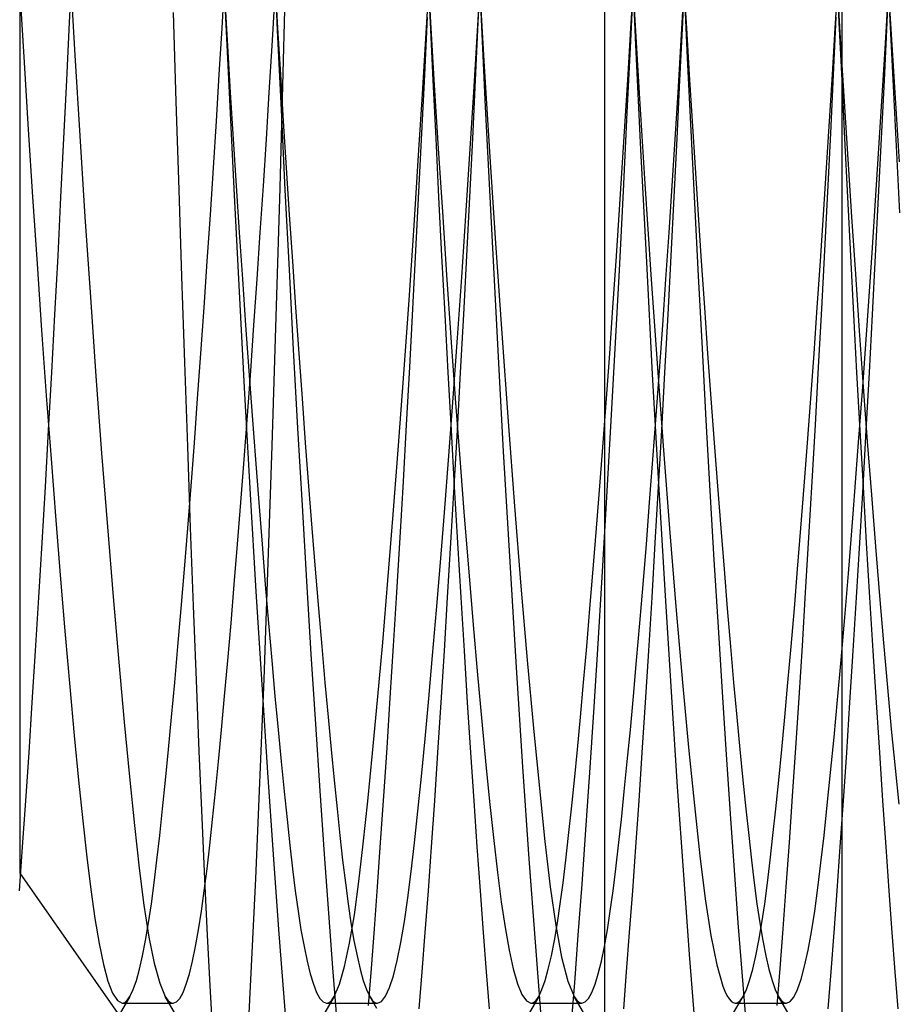
# Model space of a CAD drawing. Units: millimetres. Extents: x -23.3 to 26.4, y -68 to 25.2.
# Drawn here: x 5.4 to 7.1, y -42.6 to -40.7 of the extents above; entities that cross this region are included whole.
import ezdxf

# ---------------------------------------------------------------- set-up
doc = ezdxf.new("R2010")
doc.units = ezdxf.units.MM
doc.layers.add('MAIN-2', color=7, linetype='Continuous')

msp = doc.modelspace()

# ---------------------------------------------------------------- linework, layer by layer
at = {"layer": 'MAIN-2'}
for p, q in [((7.0149, -25.7392), (7.0149, -61.9071)), ((5.4066, -38.9307), (5.4066, -42.3834)), ((6.6008, -40.5319), (6.6109, -40.7484)), ((5.9031, -40.5809), (5.9103, -40.7345)), ((6.6027, -40.7419), (6.6097, -40.5905)), ((5.5038, -40.7185), (5.509, -40.6061)), ((6.2031, -40.5967), (6.2103, -40.7184)), ((6.2043, -40.6061), (6.2095, -40.7185)), ((6.3038, -40.7185), (6.309, -40.6061)), ((6.7038, -40.7185), (6.709, -40.6061)), ((7.0043, -40.6061), (7.0095, -40.7185)), ((7.1038, -40.7185), (7.109, -40.6061)), ((5.5049, -40.6267), (5.5141, -40.7825)), ((6.302, -40.7353), (6.309, -40.6167)), ((6.3043, -40.6176), (6.3148, -40.7936)), ((5.8024, -40.7297), (5.8076, -40.6399)), ((5.806, -40.6439), (5.8154, -40.8426)), ((5.9056, -40.6399), (5.9109, -40.7297)), ((5.926, -40.6381), (5.9206, -40.8418)), ((6.6024, -40.7297), (6.6076, -40.6399)), ((6.7056, -40.6399), (6.7109, -40.7297)), ((6.7062, -40.6484), (6.7128, -40.7884)), ((7.0024, -40.7297), (7.0076, -40.6399)), ((7.0062, -40.6502), (7.0128, -40.7611)), ((7.0999, -40.7702), (7.1077, -40.639)), ((7.1056, -40.6393), (7.116, -40.8141)), ((5.4072, -40.6668), (5.4149, -40.7967)), ((6.3068, -40.6603), (6.3174, -40.8837)), ((6.5516, -43.0383), (6.5516, -40.6571)), ((5.8076, -40.6742), (5.813, -40.7644)), ((5.9003, -40.7644), (5.9056, -40.6742)), ((6.1998, -40.7716), (6.2056, -40.6745)), ((6.608, -40.6808), (6.6186, -40.8567)), ((6.7003, -40.7644), (6.7056, -40.6742)), ((5.7128, -40.8735), (5.7075, -40.6991)), ((6.1989, -40.8212), (6.2043, -40.708)), ((6.9989, -40.8212), (7.0043, -40.708)), ((7.1087, -40.7012), (7.1148, -40.8303)), ((5.4984, -40.8318), (5.5038, -40.7185)), ((6.2095, -40.7185), (6.2149, -40.8318)), ((6.2103, -40.7184), (6.2177, -40.8413)), ((6.2984, -40.8318), (6.3038, -40.7185)), ((6.6984, -40.8318), (6.7038, -40.7185)), ((7.0095, -40.7185), (7.0149, -40.8318)), ((7.0984, -40.8318), (7.1038, -40.7185)), ((5.7969, -40.8204), (5.8024, -40.7297)), ((5.9103, -40.7345), (5.9177, -40.8896)), ((5.9109, -40.7297), (5.9164, -40.8204)), ((6.2948, -40.8552), (6.302, -40.7353)), ((6.5954, -40.8948), (6.6027, -40.7419)), ((6.5969, -40.8204), (6.6024, -40.7297)), ((6.7109, -40.7297), (6.7164, -40.8204)), ((6.9969, -40.8204), (7.0024, -40.7297)), ((5.813, -40.7644), (5.8185, -40.8554)), ((5.8947, -40.8554), (5.9003, -40.7644)), ((6.6109, -40.7484), (6.6215, -40.9672)), ((6.6947, -40.8554), (6.7003, -40.7644)), ((7.0128, -40.7611), (7.0196, -40.8732)), ((5.5141, -40.7825), (5.5238, -40.9404)), ((6.1939, -40.8696), (6.1998, -40.7716)), ((7.0918, -40.903), (7.0999, -40.7702)), ((5.4149, -40.7967), (5.4231, -40.9279)), ((6.3148, -40.7936), (6.3258, -40.9719)), ((6.7128, -40.7884), (6.7196, -40.9299)), ((5.7912, -40.9117), (5.7969, -40.8204)), ((5.9164, -40.8204), (5.922, -40.9117)), ((6.1934, -40.9353), (6.1989, -40.8212)), ((6.5912, -40.9117), (6.5969, -40.8204)), ((6.7164, -40.8204), (6.722, -40.9117)), ((6.9912, -40.9117), (6.9969, -40.8204)), ((6.9934, -40.9353), (6.9989, -40.8212)), ((7.116, -40.8141), (7.1271, -40.9912)), ((5.4928, -40.946), (5.4984, -40.8318)), ((5.8154, -40.8426), (5.8253, -41.0438)), ((5.9206, -40.8418), (5.9151, -41.0423)), ((6.2149, -40.8318), (6.2204, -40.946)), ((6.2177, -40.8413), (6.2254, -40.9651)), ((6.2928, -40.946), (6.2984, -40.8318)), ((6.6928, -40.946), (6.6984, -40.8318)), ((7.0149, -40.8318), (7.0204, -40.946)), ((7.0928, -40.946), (7.0984, -40.8318)), ((7.1148, -40.8303), (7.1212, -40.9606)), ((5.8185, -40.8554), (5.8243, -40.9468)), ((5.889, -40.9468), (5.8947, -40.8554)), ((6.2872, -40.9759), (6.2948, -40.8552)), ((6.6186, -40.8567), (6.6299, -41.0345)), ((6.689, -40.9468), (6.6947, -40.8554)), ((5.7182, -41.046), (5.7128, -40.8735)), ((6.1877, -40.9681), (6.1939, -40.8696)), ((7.0196, -40.8732), (7.0267, -40.986)), ((5.9177, -40.8896), (5.9254, -41.046)), ((6.3174, -40.8837), (6.3287, -41.1098)), ((6.5877, -41.049), (6.5954, -40.8948)), ((5.7854, -41.0032), (5.7912, -40.9117)), ((5.922, -40.9117), (5.9279, -41.0032)), ((6.5854, -41.0032), (6.5912, -40.9117)), ((6.722, -40.9117), (6.7279, -41.0032)), ((6.9854, -41.0032), (6.9912, -40.9117)), ((7.0833, -41.0365), (7.0918, -40.903)), ((5.4231, -40.9279), (5.4315, -41.0596)), ((6.1877, -41.0499), (6.1934, -40.9353)), ((6.7196, -40.9299), (6.7267, -41.0723)), ((6.9877, -41.0499), (6.9934, -40.9353)), ((5.4871, -41.0606), (5.4928, -40.946)), ((5.5238, -40.9404), (5.5341, -41.0988)), ((5.8243, -40.9468), (5.8301, -41.0384)), ((5.8832, -41.0384), (5.889, -40.9468)), ((6.2204, -40.946), (6.2262, -41.0606)), ((6.2871, -41.0606), (6.2928, -40.946)), ((6.6832, -41.0384), (6.689, -40.9468)), ((6.6871, -41.0606), (6.6928, -40.946)), ((7.0204, -40.946), (7.0262, -41.0606)), ((7.0871, -41.0606), (7.0928, -40.946)), ((6.1781, -41.1156), (6.1877, -40.9681)), ((6.2254, -40.9651), (6.2334, -41.0892)), ((6.2793, -41.0967), (6.2872, -40.9759)), ((6.3258, -40.9719), (6.3375, -41.1506)), ((6.6215, -40.9672), (6.6327, -41.1875)), ((7.1212, -40.9606), (7.1277, -41.0914)), ((7.0267, -40.986), (7.0341, -41.0988)), ((5.7795, -41.0948), (5.7854, -41.0032)), ((5.9279, -41.0032), (5.9338, -41.0948)), ((6.5795, -41.0948), (6.5854, -41.0032)), ((6.7279, -41.0032), (6.7338, -41.0948)), ((6.9795, -41.0948), (6.9854, -41.0032)), ((6.6299, -41.0345), (6.6417, -41.2117)), ((5.7237, -41.216), (5.7182, -41.046)), ((5.8253, -41.0438), (5.8357, -41.2455)), ((5.8301, -41.0384), (5.8361, -41.1298)), ((5.8771, -41.1298), (5.8832, -41.0384)), ((5.9151, -41.0423), (5.8998, -41.5469)), ((5.9254, -41.046), (5.9334, -41.2025)), ((6.1818, -41.1646), (6.1877, -41.0499)), ((6.5798, -41.2033), (6.5877, -41.049)), ((6.6771, -41.1298), (6.6832, -41.0384)), ((6.9818, -41.1646), (6.9877, -41.0499)), ((7.0745, -41.1697), (7.0833, -41.0365)), ((5.4315, -41.0596), (5.4402, -41.191)), ((5.4813, -41.1753), (5.4871, -41.0606)), ((6.2262, -41.0606), (6.232, -41.1753)), ((6.2813, -41.1753), (6.2871, -41.0606)), ((6.6813, -41.1753), (6.6871, -41.0606)), ((6.7267, -41.0723), (6.7341, -41.2147)), ((7.0262, -41.0606), (7.032, -41.1753)), ((7.0813, -41.1753), (7.0871, -41.0606)), ((6.2334, -41.0892), (6.2417, -41.2127)), ((5.5341, -41.0988), (5.5447, -41.2563)), ((5.7734, -41.186), (5.7795, -41.0948)), ((5.9338, -41.0948), (5.9399, -41.186)), ((6.2713, -41.217), (6.2793, -41.0967)), ((6.3287, -41.1098), (6.3405, -41.3356)), ((6.5734, -41.186), (6.5795, -41.0948)), ((6.7338, -41.0948), (6.7399, -41.186)), ((6.9734, -41.186), (6.9795, -41.0948)), ((7.0341, -41.0988), (7.0416, -41.2111)), ((5.8361, -41.1298), (5.8423, -41.2209)), ((5.871, -41.2209), (5.8771, -41.1298)), ((6.1682, -41.262), (6.1781, -41.1156)), ((6.671, -41.2209), (6.6771, -41.1298)), ((6.3375, -41.1506), (6.3497, -41.3273)), ((6.1758, -41.2791), (6.1818, -41.1646)), ((6.9758, -41.2791), (6.9818, -41.1646)), ((7.0654, -41.3016), (7.0745, -41.1697)), ((5.4752, -41.2898), (5.4813, -41.1753)), ((5.7672, -41.2766), (5.7734, -41.186)), ((5.9399, -41.186), (5.9461, -41.2766)), ((6.232, -41.1753), (6.238, -41.2898)), ((6.2752, -41.2898), (6.2813, -41.1753)), ((6.5672, -41.2766), (6.5734, -41.186)), ((6.6327, -41.1875), (6.6443, -41.4066)), ((6.6752, -41.2898), (6.6813, -41.1753)), ((6.7399, -41.186), (6.7461, -41.2766)), ((6.9672, -41.2766), (6.9734, -41.186)), ((7.032, -41.1753), (7.038, -41.2898)), ((7.0752, -41.2898), (7.0813, -41.1753)), ((5.4402, -41.191), (5.4492, -41.3209)), ((5.9334, -41.2025), (5.9417, -41.3584)), ((6.5716, -41.357), (6.5798, -41.2033)), ((5.7294, -41.3839), (5.7237, -41.216)), ((5.8423, -41.2209), (5.8485, -41.3111)), ((5.8648, -41.3111), (5.871, -41.2209)), ((6.2417, -41.2127), (6.2502, -41.3348)), ((6.263, -41.336), (6.2713, -41.217)), ((6.6417, -41.2117), (6.6538, -41.3862)), ((6.6648, -41.3111), (6.671, -41.2209)), ((6.7341, -41.2147), (6.7416, -41.3565)), ((7.0416, -41.2111), (7.0493, -41.3223)), ((5.8357, -41.2455), (5.8465, -41.4455)), ((5.5447, -41.2563), (5.5556, -41.411)), ((6.158, -41.4061), (6.1682, -41.262)), ((5.7609, -41.3662), (5.7672, -41.2766)), ((5.9461, -41.2766), (5.9524, -41.3662)), ((6.1697, -41.3929), (6.1758, -41.2791)), ((6.5609, -41.3662), (6.5672, -41.2766)), ((6.7461, -41.2766), (6.7524, -41.3662)), ((6.9609, -41.3662), (6.9672, -41.2766)), ((6.9697, -41.3929), (6.9758, -41.2791)), ((5.4691, -41.4035), (5.4752, -41.2898)), ((6.238, -41.2898), (6.2442, -41.4035)), ((6.2691, -41.4035), (6.2752, -41.2898)), ((6.6691, -41.4035), (6.6752, -41.2898)), ((7.038, -41.2898), (7.0442, -41.4035)), ((7.0562, -41.4313), (7.0654, -41.3016)), ((7.0691, -41.4035), (7.0752, -41.2898)), ((5.4492, -41.3209), (5.4583, -41.4485)), ((5.8485, -41.3111), (5.8548, -41.4003)), ((5.8584, -41.4003), (5.8648, -41.3111)), ((6.6584, -41.4003), (6.6648, -41.3111)), ((7.0493, -41.3223), (7.0571, -41.4317)), ((6.2502, -41.3348), (6.2588, -41.4547)), ((6.2546, -41.4529), (6.263, -41.336)), ((6.3405, -41.3356), (6.3527, -41.5581)), ((6.3497, -41.3273), (6.3621, -41.4996)), ((5.9417, -41.3584), (5.9502, -41.5126)), ((6.5633, -41.509), (6.5716, -41.357)), ((6.7416, -41.3565), (6.7493, -41.4968)), ((5.7545, -41.4545), (5.7609, -41.3662)), ((5.9524, -41.3662), (5.9588, -41.4545)), ((6.5545, -41.4545), (6.5609, -41.3662)), ((6.7524, -41.3662), (6.7588, -41.4545)), ((6.9545, -41.4545), (6.9609, -41.3662)), ((5.7351, -41.5485), (5.7294, -41.3839)), ((5.852, -41.488), (5.8584, -41.4003)), ((5.8548, -41.4003), (5.8612, -41.488)), ((6.1635, -41.5057), (6.1697, -41.3929)), ((6.652, -41.488), (6.6584, -41.4003)), ((6.6538, -41.3862), (6.6663, -41.5555)), ((6.9635, -41.5057), (6.9697, -41.3929)), ((5.4629, -41.5162), (5.4691, -41.4035)), ((5.5556, -41.411), (5.5667, -41.5613)), ((6.1477, -41.5463), (6.158, -41.4061)), ((6.2442, -41.4035), (6.2504, -41.5162)), ((6.2629, -41.5162), (6.2691, -41.4035)), ((6.6443, -41.4066), (6.6564, -41.6216)), ((6.6629, -41.5162), (6.6691, -41.4035)), ((7.0442, -41.4035), (7.0504, -41.5162)), ((7.0629, -41.5162), (7.0691, -41.4035)), ((7.0468, -41.5577), (7.0562, -41.4313)), ((7.0571, -41.4317), (7.065, -41.5388)), ((5.4583, -41.4485), (5.4676, -41.5727)), ((5.7481, -41.5412), (5.7545, -41.4545)), ((5.8465, -41.4455), (5.8575, -41.6417)), ((5.9588, -41.4545), (5.9652, -41.5412)), ((6.2461, -41.5669), (6.2546, -41.4529)), ((6.2588, -41.4547), (6.2675, -41.5716)), ((6.5481, -41.5412), (6.5545, -41.4545)), ((6.7588, -41.4545), (6.7652, -41.5412)), ((6.9481, -41.5412), (6.9545, -41.4545)), ((5.8456, -41.5739), (5.852, -41.488)), ((5.8612, -41.488), (5.8677, -41.5739)), ((6.6456, -41.5739), (6.652, -41.488)), ((6.7493, -41.4968), (6.7571, -41.635)), ((5.4566, -41.6274), (5.4629, -41.5162)), ((5.9502, -41.5126), (5.9588, -41.664)), ((6.1572, -41.6171), (6.1635, -41.5057)), ((6.2504, -41.5162), (6.2567, -41.6274)), ((6.2566, -41.6274), (6.2629, -41.5162)), ((6.3621, -41.4996), (6.3747, -41.665)), ((6.5548, -41.6583), (6.5633, -41.509)), ((6.6566, -41.6274), (6.6629, -41.5162)), ((6.9572, -41.6171), (6.9635, -41.5057)), ((7.0504, -41.5162), (7.0567, -41.6274)), ((7.0566, -41.6274), (7.0629, -41.5162)), ((5.7408, -41.7076), (5.7351, -41.5485)), ((5.7416, -41.6259), (5.7481, -41.5412)), ((5.8998, -41.5469), (5.8838, -42.0039)), ((5.9652, -41.5412), (5.9717, -41.6259)), ((6.1373, -41.6815), (6.1477, -41.5463)), ((6.5416, -41.6259), (6.5481, -41.5412)), ((6.6663, -41.5555), (6.6788, -41.7173)), ((6.7652, -41.5412), (6.7717, -41.6259)), ((6.9416, -41.6259), (6.9481, -41.5412)), ((7.065, -41.5388), (7.073, -41.643)), ((5.4676, -41.5727), (5.4769, -41.6927)), ((5.5667, -41.5613), (5.5779, -41.7056)), ((5.8391, -41.6578), (5.8456, -41.5739)), ((5.8677, -41.5739), (5.8741, -41.6578)), ((6.2376, -41.6774), (6.2461, -41.5669)), ((6.2675, -41.5716), (6.2762, -41.6848)), ((6.3527, -41.5581), (6.3653, -41.7742)), ((6.6391, -41.6578), (6.6456, -41.5739)), ((7.0374, -41.6798), (7.0468, -41.5577)), ((5.4502, -41.7367), (5.4566, -41.6274)), ((5.7352, -41.7084), (5.7416, -41.6259)), ((5.9717, -41.6259), (5.9781, -41.7084)), ((6.1508, -41.7265), (6.1572, -41.6171)), ((6.2502, -41.7367), (6.2566, -41.6274)), ((6.2567, -41.6274), (6.263, -41.7367)), ((6.5352, -41.7084), (6.5416, -41.6259)), ((6.6502, -41.7367), (6.6566, -41.6274)), ((6.6564, -41.6216), (6.6686, -41.8297)), ((6.7717, -41.6259), (6.7781, -41.7084)), ((6.9352, -41.7084), (6.9416, -41.6259)), ((6.9508, -41.7265), (6.9572, -41.6171)), ((7.0502, -41.7367), (7.0566, -41.6274)), ((7.0567, -41.6274), (7.063, -41.7367)), ((5.8575, -41.6417), (5.8687, -41.8319)), ((6.7571, -41.635), (6.765, -41.7702)), ((7.073, -41.643), (7.0809, -41.7437)), ((5.8327, -41.7394), (5.8391, -41.6578)), ((5.8741, -41.6578), (5.8806, -41.7394)), ((5.9588, -41.664), (5.9675, -41.8116)), ((6.3747, -41.665), (6.3873, -41.8214)), ((6.5462, -41.804), (6.5548, -41.6583)), ((6.6327, -41.7394), (6.6391, -41.6578)), ((6.1269, -41.8104), (6.1373, -41.6815)), ((6.2298, -41.775), (6.2376, -41.6774)), ((6.2762, -41.6848), (6.285, -41.7935)), ((7.028, -41.7968), (7.0374, -41.6798)), ((5.4769, -41.6927), (5.4861, -41.8076)), ((5.5779, -41.7056), (5.589, -41.8424)), ((5.7287, -41.7884), (5.7352, -41.7084)), ((5.7465, -41.8601), (5.7408, -41.7076)), ((5.9781, -41.7084), (5.9846, -41.7884)), ((6.5287, -41.7884), (6.5352, -41.7084)), ((6.7781, -41.7084), (6.7846, -41.7884)), ((6.9287, -41.7884), (6.9352, -41.7084)), ((6.1444, -41.8338), (6.1508, -41.7265)), ((6.6788, -41.7173), (6.6913, -41.8694)), ((6.9444, -41.8338), (6.9508, -41.7265)), ((5.4438, -41.8437), (5.4502, -41.7367)), ((5.8263, -41.8183), (5.8327, -41.7394)), ((5.8806, -41.7394), (5.887, -41.8183)), ((6.2438, -41.8437), (6.2502, -41.7367)), ((6.263, -41.7367), (6.2694, -41.8437)), ((6.6263, -41.8183), (6.6327, -41.7394)), ((6.6438, -41.8437), (6.6502, -41.7367)), ((7.0438, -41.8437), (7.0502, -41.7367)), ((7.063, -41.7367), (7.0694, -41.8437)), ((7.0809, -41.7437), (7.0888, -41.8403)), ((6.2221, -41.8685), (6.2298, -41.775)), ((6.3653, -41.7742), (6.3779, -41.9809)), ((6.765, -41.7702), (6.773, -41.9017)), ((5.7223, -41.8655), (5.7287, -41.7884)), ((5.9846, -41.7884), (5.991, -41.8655)), ((6.285, -41.7935), (6.2936, -41.897)), ((6.5223, -41.8655), (6.5287, -41.7884)), ((6.5376, -41.9451), (6.5462, -41.804)), ((6.7846, -41.7884), (6.791, -41.8655)), ((6.9223, -41.8655), (6.9287, -41.7884)), ((7.0208, -41.8831), (7.028, -41.7968)), ((5.4861, -41.8076), (5.4953, -41.9166)), ((5.8199, -41.8943), (5.8263, -41.8183)), ((5.887, -41.8183), (5.8934, -41.8943)), ((5.9675, -41.8116), (5.9762, -41.9545)), ((6.1167, -41.9318), (6.1269, -41.8104)), ((6.3873, -41.8214), (6.3997, -41.9666)), ((6.6199, -41.8943), (6.6263, -41.8183)), ((5.4374, -41.948), (5.4438, -41.8437)), ((5.589, -41.8424), (5.6, -41.9702)), ((5.8687, -41.8319), (5.88, -42.014)), ((6.138, -41.9384), (6.1444, -41.8338)), ((6.2374, -41.948), (6.2438, -41.8437)), ((6.2694, -41.8437), (6.2758, -41.948)), ((6.6374, -41.948), (6.6438, -41.8437)), ((6.6686, -41.8297), (6.6809, -42.0282)), ((6.938, -41.9384), (6.9444, -41.8338)), ((7.0374, -41.948), (7.0438, -41.8437)), ((7.0694, -41.8437), (7.0758, -41.948)), ((7.0888, -41.8403), (7.0967, -41.9324)), ((5.7522, -42.0058), (5.7465, -41.8601)), ((5.716, -41.9396), (5.7223, -41.8655)), ((5.991, -41.8655), (5.9973, -41.9396)), ((6.2144, -41.9575), (6.2221, -41.8685)), ((6.516, -41.9396), (6.5223, -41.8655)), ((6.6913, -41.8694), (6.7035, -42.01)), ((6.791, -41.8655), (6.7973, -41.9396)), ((6.916, -41.9396), (6.9223, -41.8655)), ((7.0137, -41.9655), (7.0208, -41.8831)), ((5.8136, -41.9672), (5.8199, -41.8943)), ((5.8934, -41.8943), (5.8997, -41.9672)), ((6.2936, -41.897), (6.3021, -41.9948)), ((6.6136, -41.9672), (6.6199, -41.8943)), ((6.773, -41.9017), (6.7809, -42.0288)), ((5.4953, -41.9166), (5.5043, -42.0189)), ((5.7097, -42.0104), (5.716, -41.9396)), ((5.9973, -41.9396), (6.0035, -42.0104)), ((6.1066, -42.0448), (6.1167, -41.9318)), ((6.1316, -42.04), (6.138, -41.9384)), ((6.5097, -42.0104), (6.516, -41.9396)), ((6.7973, -41.9396), (6.8035, -42.0104)), ((6.9097, -42.0104), (6.916, -41.9396)), ((6.9316, -42.04), (6.938, -41.9384)), ((7.0967, -41.9324), (7.1044, -42.0196)), ((5.431, -42.0493), (5.4374, -41.948)), ((5.9762, -41.9545), (5.985, -42.0917)), ((6.2069, -42.0416), (6.2144, -41.9575)), ((6.231, -42.0493), (6.2374, -41.948)), ((6.2758, -41.948), (6.2822, -42.0493)), ((6.5298, -42.0683), (6.5376, -41.9451)), ((6.631, -42.0493), (6.6374, -41.948)), ((7.031, -42.0493), (7.0374, -41.948)), ((7.0758, -41.948), (7.0822, -42.0493)), ((5.6, -41.9702), (5.6107, -42.088)), ((5.8074, -42.0367), (5.8136, -41.9672)), ((5.8997, -41.9672), (5.9059, -42.0367)), ((6.3997, -41.9666), (6.4117, -42.0992)), ((6.6074, -42.0367), (6.6136, -41.9672)), ((7.0067, -42.0437), (7.0137, -41.9655)), ((6.3021, -41.9948), (6.3105, -42.0862)), ((6.3779, -41.9809), (6.3905, -42.1754)), ((5.7036, -42.0778), (5.7097, -42.0104)), ((5.7578, -42.1447), (5.7522, -42.0058)), ((5.8838, -42.0039), (5.8679, -42.3933)), ((5.88, -42.014), (5.8912, -42.1861)), ((6.0035, -42.0104), (6.0097, -42.0778)), ((6.5036, -42.0778), (6.5097, -42.0104)), ((6.7035, -42.01), (6.7153, -42.1375)), ((6.8035, -42.0104), (6.8097, -42.0778)), ((6.9036, -42.0778), (6.9097, -42.0104)), ((5.5043, -42.0189), (5.5131, -42.114)), ((5.8013, -42.1026), (5.8074, -42.0367)), ((5.9059, -42.0367), (5.912, -42.1026)), ((6.6013, -42.1026), (6.6074, -42.0367)), ((6.6809, -42.0282), (6.6931, -42.2145)), ((6.7809, -42.0288), (6.7888, -42.1507)), ((7.1044, -42.0196), (7.1119, -42.1015)), ((5.4247, -42.1472), (5.431, -42.0493)), ((6.0969, -42.1485), (6.1066, -42.0448)), ((6.1253, -42.1382), (6.1316, -42.04)), ((6.1995, -42.1206), (6.2069, -42.0416)), ((6.2247, -42.1472), (6.231, -42.0493)), ((6.2822, -42.0493), (6.2886, -42.1472)), ((6.6247, -42.1472), (6.631, -42.0493)), ((6.9253, -42.1382), (6.9316, -42.04)), ((6.9999, -42.1173), (7.0067, -42.0437)), ((7.0247, -42.1472), (7.031, -42.0493)), ((7.0822, -42.0493), (7.0886, -42.1472)), ((6.5221, -42.1863), (6.5298, -42.0683)), ((5.6107, -42.088), (5.621, -42.1949)), ((5.6976, -42.1415), (5.7036, -42.0778)), ((5.985, -42.0917), (5.9936, -42.2224)), ((6.0097, -42.0778), (6.0157, -42.1415)), ((6.3105, -42.0862), (6.3186, -42.171)), ((6.4976, -42.1415), (6.5036, -42.0778)), ((6.8097, -42.0778), (6.8157, -42.1415)), ((6.8976, -42.1415), (6.9036, -42.0778)), ((5.5131, -42.114), (5.5216, -42.2014)), ((5.7953, -42.1649), (5.8013, -42.1026)), ((5.912, -42.1026), (5.918, -42.1649)), ((6.4117, -42.0992), (6.4233, -42.2176)), ((6.5953, -42.1649), (6.6013, -42.1026)), ((7.1119, -42.1015), (7.1193, -42.1778)), ((6.1924, -42.1941), (6.1995, -42.1206)), ((6.9932, -42.1862), (6.9999, -42.1173)), ((5.4184, -42.2415), (5.4247, -42.1472)), ((5.6917, -42.2014), (5.6976, -42.1415)), ((5.7634, -42.275), (5.7578, -42.1447)), ((6.0157, -42.1415), (6.0216, -42.2014)), ((6.0875, -42.2424), (6.0969, -42.1485)), ((6.1189, -42.2328), (6.1253, -42.1382)), ((6.2184, -42.2415), (6.2247, -42.1472)), ((6.2886, -42.1472), (6.2949, -42.2415)), ((6.4917, -42.2014), (6.4976, -42.1415)), ((6.6184, -42.2415), (6.6247, -42.1472)), ((6.7153, -42.1375), (6.7267, -42.2508)), ((6.7888, -42.1507), (6.7967, -42.267)), ((6.8157, -42.1415), (6.8216, -42.2014)), ((6.8917, -42.2014), (6.8976, -42.1415)), ((6.9189, -42.2328), (6.9253, -42.1382)), ((7.0184, -42.2415), (7.0247, -42.1472)), ((7.0886, -42.1472), (7.0949, -42.2415)), ((5.7894, -42.2234), (5.7953, -42.1649)), ((5.918, -42.1649), (5.9238, -42.2234)), ((6.3186, -42.171), (6.3264, -42.2487)), ((6.5894, -42.2234), (6.5953, -42.1649)), ((5.8912, -42.1861), (5.9022, -42.3464)), ((6.3905, -42.1754), (6.4028, -42.3553)), ((6.5144, -42.2987), (6.5221, -42.1863)), ((6.9867, -42.2502), (6.9932, -42.1862)), ((7.1193, -42.1778), (7.1264, -42.2482)), ((5.5216, -42.2014), (5.5298, -42.2808)), ((5.621, -42.1949), (5.6308, -42.2901)), ((5.6859, -42.2575), (5.6917, -42.2014)), ((6.0216, -42.2014), (6.0274, -42.2575)), ((6.1855, -42.262), (6.1924, -42.1941)), ((6.4859, -42.2575), (6.4917, -42.2014)), ((6.8216, -42.2014), (6.8274, -42.2575)), ((6.8859, -42.2575), (6.8917, -42.2014)), ((5.7838, -42.2779), (5.7894, -42.2234)), ((5.9238, -42.2234), (5.9295, -42.2779)), ((5.9936, -42.2224), (6.0021, -42.3457)), ((6.4233, -42.2176), (6.4342, -42.3212)), ((6.5838, -42.2779), (6.5894, -42.2234)), ((6.6931, -42.2145), (6.7051, -42.3866)), ((5.4121, -42.3318), (5.4184, -42.2415)), ((6.0785, -42.3261), (6.0875, -42.2424)), ((6.1127, -42.3235), (6.1189, -42.2328)), ((6.2121, -42.3318), (6.2184, -42.2415)), ((6.2949, -42.2415), (6.3012, -42.3318)), ((6.3264, -42.2487), (6.334, -42.3191)), ((6.6121, -42.3318), (6.6184, -42.2415)), ((6.9127, -42.3235), (6.9189, -42.2328)), ((7.0121, -42.3318), (7.0184, -42.2415)), ((7.0949, -42.2415), (7.1012, -42.3318)), ((5.6804, -42.3095), (5.6859, -42.2575)), ((6.0274, -42.2575), (6.0329, -42.3095)), ((6.1788, -42.3241), (6.1855, -42.262)), ((6.4804, -42.3095), (6.4859, -42.2575)), ((6.7267, -42.2508), (6.7373, -42.3492)), ((6.7967, -42.267), (6.8044, -42.3771)), ((6.8274, -42.2575), (6.8329, -42.3095)), ((6.8804, -42.3095), (6.8859, -42.2575)), ((6.9804, -42.3092), (6.9867, -42.2502)), ((5.5298, -42.2808), (5.5376, -42.3519)), ((5.7687, -42.3949), (5.7634, -42.275)), ((5.7783, -42.3285), (5.7838, -42.2779)), ((5.9295, -42.2779), (5.935, -42.3285)), ((6.5783, -42.3285), (6.5838, -42.2779)), ((5.6308, -42.2901), (5.6401, -42.3734)), ((6.5069, -42.4049), (6.5144, -42.2987)), ((5.675, -42.3576), (5.6804, -42.3095)), ((6.0329, -42.3095), (6.0383, -42.3576)), ((6.07, -42.3996), (6.0785, -42.3261)), ((6.1065, -42.41), (6.1127, -42.3235)), ((6.1724, -42.3802), (6.1788, -42.3241)), ((6.334, -42.3191), (6.3412, -42.3822)), ((6.4342, -42.3212), (6.4446, -42.4098)), ((6.475, -42.3576), (6.4804, -42.3095)), ((6.8329, -42.3095), (6.8383, -42.3576)), ((6.875, -42.3576), (6.8804, -42.3095)), ((6.9065, -42.41), (6.9127, -42.3235)), ((6.9744, -42.3631), (6.9804, -42.3092)), ((5.406, -42.4179), (5.4121, -42.3318)), ((5.773, -42.375), (5.7783, -42.3285)), ((5.935, -42.3285), (5.9403, -42.375)), ((6.0021, -42.3457), (6.0105, -42.4612)), ((6.206, -42.4179), (6.2121, -42.3318)), ((6.3012, -42.3318), (6.3073, -42.4179)), ((6.573, -42.375), (6.5783, -42.3285)), ((6.606, -42.4179), (6.6121, -42.3318)), ((7.006, -42.4179), (7.0121, -42.3318)), ((7.1012, -42.3318), (7.1073, -42.4179)), ((5.5376, -42.3519), (5.5453, -42.4151)), ((5.6697, -42.4019), (5.675, -42.3576)), ((5.9022, -42.3464), (5.9129, -42.4935)), ((6.0383, -42.3576), (6.0436, -42.4019)), ((6.4028, -42.3553), (6.4148, -42.5185)), ((6.4697, -42.4019), (6.475, -42.3576)), ((6.7373, -42.3492), (6.7477, -42.4334)), ((6.8383, -42.3576), (6.8436, -42.4019)), ((6.8697, -42.4019), (6.875, -42.3576)), ((6.9684, -42.4122), (6.9744, -42.3631)), ((5.4066, -42.3834), (5.8159, -42.9679)), ((5.6401, -42.3734), (5.6495, -42.446)), ((5.7676, -42.418), (5.773, -42.375)), ((5.9403, -42.375), (5.9456, -42.418)), ((6.1659, -42.4314), (6.1724, -42.3802)), ((6.3412, -42.3822), (6.3485, -42.439)), ((6.5676, -42.418), (6.573, -42.375)), ((6.8044, -42.3771), (6.8119, -42.4805)), ((5.6643, -42.4429), (5.6697, -42.4019)), ((5.7739, -42.5045), (5.7687, -42.3949)), ((5.8679, -42.3933), (5.853, -42.6941)), ((6.0436, -42.4019), (6.049, -42.4429)), ((6.0612, -42.4644), (6.07, -42.3996)), ((6.4643, -42.4429), (6.4697, -42.4019)), ((6.7051, -42.3866), (6.7166, -42.5425)), ((6.8436, -42.4019), (6.849, -42.4429)), ((6.8643, -42.4429), (6.8697, -42.4019)), ((5.5453, -42.4151), (5.5532, -42.4716)), ((5.7621, -42.4578), (5.7676, -42.418)), ((5.9456, -42.418), (5.9512, -42.4578)), ((6.1005, -42.492), (6.1065, -42.41)), ((6.1999, -42.4995), (6.206, -42.4179)), ((6.3073, -42.4179), (6.3133, -42.4995)), ((6.4446, -42.4098), (6.4554, -42.4857)), ((6.4995, -42.5046), (6.5069, -42.4049)), ((6.5621, -42.4578), (6.5676, -42.418)), ((6.5999, -42.4995), (6.606, -42.4179)), ((6.9005, -42.492), (6.9065, -42.41)), ((6.9622, -42.4574), (6.9684, -42.4122)), ((6.9999, -42.4995), (7.006, -42.4179)), ((7.1073, -42.4179), (7.1133, -42.4995)), ((6.1591, -42.4777), (6.1659, -42.4314)), ((6.3485, -42.439), (6.3561, -42.4897)), ((6.7477, -42.4334), (6.7587, -42.505)), ((5.6495, -42.446), (5.6593, -42.5085)), ((5.6586, -42.4806), (5.6643, -42.4429)), ((5.7564, -42.4941), (5.7621, -42.4578)), ((5.9512, -42.4578), (5.9568, -42.4941)), ((6.0105, -42.4612), (6.0186, -42.5682)), ((6.049, -42.4429), (6.0546, -42.4806)), ((6.4586, -42.4806), (6.4643, -42.4429)), ((6.5564, -42.4941), (6.5621, -42.4578)), ((6.849, -42.4429), (6.8546, -42.4806)), ((6.8586, -42.4806), (6.8643, -42.4429)), ((6.9558, -42.4981), (6.9622, -42.4574)), ((5.5532, -42.4716), (5.5616, -42.5208)), ((5.6528, -42.5147), (5.6586, -42.4806)), ((6.0519, -42.5201), (6.0612, -42.4644)), ((6.0546, -42.4806), (6.0604, -42.5147)), ((6.1521, -42.5188), (6.1591, -42.4777)), ((6.4528, -42.5147), (6.4586, -42.4806)), ((6.8119, -42.4805), (6.8193, -42.5768)), ((6.8528, -42.5147), (6.8586, -42.4806)), ((6.8546, -42.4806), (6.8604, -42.5147)), ((5.7506, -42.5268), (5.7564, -42.4941)), ((5.9129, -42.4935), (5.9232, -42.6264)), ((5.9568, -42.4941), (5.9627, -42.5268)), ((6.0946, -42.5695), (6.1005, -42.492)), ((6.194, -42.5765), (6.1999, -42.4995)), ((6.3133, -42.4995), (6.3192, -42.5765)), ((6.3561, -42.4897), (6.364, -42.5337)), ((6.4554, -42.4857), (6.4669, -42.5476)), ((6.5506, -42.5268), (6.5564, -42.4941)), ((6.594, -42.5765), (6.5999, -42.4995)), ((6.8946, -42.5695), (6.9005, -42.492)), ((6.9492, -42.5341), (6.9558, -42.4981)), ((6.994, -42.5765), (6.9999, -42.4995)), ((7.1133, -42.4995), (7.1192, -42.5765)), ((5.6469, -42.545), (5.6528, -42.5147)), ((5.6593, -42.5085), (5.6696, -42.5596)), ((5.7788, -42.6038), (5.7739, -42.5045)), ((6.0604, -42.5147), (6.0664, -42.545)), ((6.1449, -42.5543), (6.1521, -42.5188)), ((6.4148, -42.5185), (6.4262, -42.6635)), ((6.4469, -42.545), (6.4528, -42.5147)), ((6.4924, -42.5975), (6.4995, -42.5046)), ((6.7587, -42.505), (6.7703, -42.5624)), ((6.8469, -42.545), (6.8528, -42.5147)), ((6.8604, -42.5147), (6.8664, -42.545)), ((5.5616, -42.5208), (5.5702, -42.562)), ((5.7446, -42.5555), (5.7506, -42.5268)), ((5.9627, -42.5268), (5.9687, -42.5555)), ((6.0422, -42.5658), (6.0519, -42.5201)), ((6.364, -42.5337), (6.3722, -42.5704)), ((6.5446, -42.5555), (6.5506, -42.5268)), ((6.9424, -42.5651), (6.9492, -42.5341)), ((5.6408, -42.5712), (5.6469, -42.545)), ((5.7385, -42.5802), (5.7446, -42.5555)), ((5.9687, -42.5555), (5.9748, -42.5802)), ((6.0664, -42.545), (6.0725, -42.5712)), ((6.1375, -42.5838), (6.1449, -42.5543)), ((6.4408, -42.5712), (6.4469, -42.545)), ((6.4669, -42.5476), (6.4789, -42.5942)), ((6.5385, -42.5802), (6.5446, -42.5555)), ((6.7166, -42.5425), (6.7277, -42.6811)), ((6.8408, -42.5712), (6.8469, -42.545)), ((6.8664, -42.545), (6.8725, -42.5712)), ((5.5702, -42.562), (5.5791, -42.5946)), ((5.6346, -42.5933), (5.6408, -42.5712)), ((5.6696, -42.5596), (5.6803, -42.5985)), ((6.0186, -42.5682), (6.0264, -42.6663)), ((6.0322, -42.6007), (6.0422, -42.5658)), ((6.0725, -42.5712), (6.0786, -42.5933)), ((6.0888, -42.6421), (6.0946, -42.5695)), ((6.1883, -42.6487), (6.194, -42.5765)), ((6.3192, -42.5765), (6.325, -42.6487)), ((6.3722, -42.5704), (6.3806, -42.5994)), ((6.4346, -42.5933), (6.4408, -42.5712)), ((6.5883, -42.6487), (6.594, -42.5765)), ((6.7703, -42.5624), (6.7823, -42.6042)), ((6.8193, -42.5768), (6.8264, -42.6657)), ((6.8346, -42.5933), (6.8408, -42.5712)), ((6.8725, -42.5712), (6.8786, -42.5933)), ((6.8888, -42.6421), (6.8946, -42.5695)), ((6.9354, -42.5908), (6.9424, -42.5651)), ((6.9883, -42.6487), (6.994, -42.5765)), ((7.1192, -42.5765), (7.125, -42.6487)), ((5.5791, -42.5946), (5.5882, -42.6183)), ((5.6283, -42.611), (5.6346, -42.5933)), ((5.7322, -42.6006), (5.7385, -42.5802)), ((5.9748, -42.5802), (5.981, -42.6006)), ((6.0786, -42.5933), (6.0849, -42.611)), ((6.1299, -42.6071), (6.1375, -42.5838)), ((6.4283, -42.611), (6.4346, -42.5933)), ((6.4789, -42.5942), (6.4913, -42.6243)), ((6.5322, -42.6006), (6.5385, -42.5802)), ((6.8283, -42.611), (6.8346, -42.5933)), ((6.8786, -42.5933), (6.8849, -42.611)), ((6.9283, -42.6111), (6.9354, -42.5908)), ((5.622, -42.6243), (5.6283, -42.611)), ((5.6803, -42.5985), (5.6913, -42.6243)), ((5.7259, -42.6166), (5.7322, -42.6006)), ((5.7838, -42.6923), (5.7788, -42.6038)), ((5.981, -42.6006), (5.9874, -42.6166)), ((6.022, -42.6243), (6.0322, -42.6007)), ((6.0849, -42.611), (6.0913, -42.6243)), ((6.1222, -42.6239), (6.1299, -42.6071)), ((6.3806, -42.5994), (6.3892, -42.6205)), ((6.422, -42.6243), (6.4283, -42.611)), ((6.4855, -42.6831), (6.4924, -42.5975)), ((6.5259, -42.6166), (6.5322, -42.6006)), ((6.7823, -42.6042), (6.7863, -42.6143)), ((6.7863, -42.6143), (6.7904, -42.6226)), ((6.822, -42.6243), (6.8283, -42.611)), ((6.8849, -42.611), (6.8913, -42.6243)), ((6.9211, -42.6257), (6.9283, -42.6111)), ((5.622, -42.6243), (5.584, -42.6896)), ((5.5882, -42.6183), (5.5974, -42.6326)), ((5.5974, -42.6326), (5.6066, -42.6374)), ((5.6118, -42.636), (5.6143, -42.6341)), ((5.6143, -42.6341), (5.6169, -42.6316)), ((5.6169, -42.6316), (5.6194, -42.6283)), ((5.6194, -42.6283), (5.622, -42.6243)), ((5.6913, -42.6243), (5.6938, -42.6283)), ((5.7293, -42.6896), (5.6913, -42.6243)), ((5.6938, -42.6283), (5.6964, -42.6316)), ((5.6964, -42.6316), (5.699, -42.6341)), ((5.699, -42.6341), (5.7015, -42.636)), ((5.7131, -42.6351), (5.7195, -42.6282)), ((5.7195, -42.6282), (5.7259, -42.6166)), ((5.9232, -42.6264), (5.933, -42.7442)), ((5.9874, -42.6166), (5.9938, -42.6282)), ((5.9938, -42.6282), (6.0002, -42.6351)), ((6.022, -42.6243), (5.9971, -42.6671)), ((6.0118, -42.636), (6.0143, -42.6341)), ((6.0143, -42.6341), (6.0169, -42.6316)), ((6.0169, -42.6316), (6.0194, -42.6283)), ((6.0194, -42.6283), (6.022, -42.6243)), ((6.0913, -42.6243), (6.0938, -42.6283)), ((6.0913, -42.6243), (6.1046, -42.6472)), ((6.0938, -42.6283), (6.0964, -42.6316)), ((6.0964, -42.6316), (6.099, -42.6341)), ((6.099, -42.6341), (6.1015, -42.636)), ((6.1066, -42.6374), (6.1144, -42.634)), ((6.1144, -42.634), (6.1222, -42.6239)), ((6.422, -42.6243), (6.384, -42.6896)), ((6.3892, -42.6205), (6.3979, -42.6332)), ((6.3979, -42.6332), (6.4066, -42.6374)), ((6.4118, -42.636), (6.4143, -42.6341)), ((6.4143, -42.6341), (6.4169, -42.6316)), ((6.4169, -42.6316), (6.4194, -42.6283)), ((6.4194, -42.6283), (6.422, -42.6243)), ((6.4913, -42.6243), (6.4938, -42.6283)), ((6.5293, -42.6896), (6.4913, -42.6243)), ((6.4938, -42.6283), (6.4964, -42.6316)), ((6.4964, -42.6316), (6.499, -42.6341)), ((6.499, -42.6341), (6.5015, -42.636)), ((6.5131, -42.6351), (6.5195, -42.6282)), ((6.5195, -42.6282), (6.5259, -42.6166)), ((6.7904, -42.6226), (6.7944, -42.6291)), ((6.7944, -42.6291), (6.7985, -42.6337)), ((6.7985, -42.6337), (6.8026, -42.6365)), ((6.8013, -42.6599), (6.822, -42.6243)), ((6.8118, -42.636), (6.8143, -42.6341)), ((6.8143, -42.6341), (6.8169, -42.6316)), ((6.8169, -42.6316), (6.8194, -42.6283)), ((6.8194, -42.6283), (6.822, -42.6243)), ((6.8913, -42.6243), (6.8938, -42.6283)), ((6.9293, -42.6896), (6.8913, -42.6243)), ((6.8938, -42.6283), (6.8964, -42.6316)), ((6.8964, -42.6316), (6.899, -42.6341)), ((6.899, -42.6341), (6.9015, -42.636)), ((6.9066, -42.6374), (6.9139, -42.6345)), ((6.9139, -42.6345), (6.9211, -42.6257)), ((5.6066, -42.6374), (5.6092, -42.6371)), ((5.6066, -42.6374), (5.7066, -42.6374)), ((5.6092, -42.6371), (5.6118, -42.636)), ((5.7015, -42.636), (5.7041, -42.6371)), ((5.7041, -42.6371), (5.7066, -42.6374)), ((5.7066, -42.6374), (5.7131, -42.6351)), ((6.0002, -42.6351), (6.0066, -42.6374)), ((6.0066, -42.6374), (6.0092, -42.6371)), ((6.0066, -42.6374), (6.1066, -42.6374)), ((6.0092, -42.6371), (6.0118, -42.636)), ((6.1015, -42.636), (6.1041, -42.6371)), ((6.1041, -42.6371), (6.1066, -42.6374)), ((6.4066, -42.6374), (6.4092, -42.6371)), ((6.4066, -42.6374), (6.5066, -42.6374)), ((6.4092, -42.6371), (6.4118, -42.636)), ((6.5015, -42.636), (6.5041, -42.6371)), ((6.5041, -42.6371), (6.5066, -42.6374)), ((6.5066, -42.6374), (6.5131, -42.6351)), ((6.8026, -42.6365), (6.8066, -42.6374)), ((6.8066, -42.6374), (6.8092, -42.6371)), ((6.8066, -42.6374), (6.9066, -42.6374)), ((6.8092, -42.6371), (6.8118, -42.636)), ((6.9015, -42.636), (6.9041, -42.6371)), ((6.9041, -42.6371), (6.9066, -42.6374))]:
    msp.add_line(p, q, dxfattribs=at)

doc.saveas('drawing.dxf')
